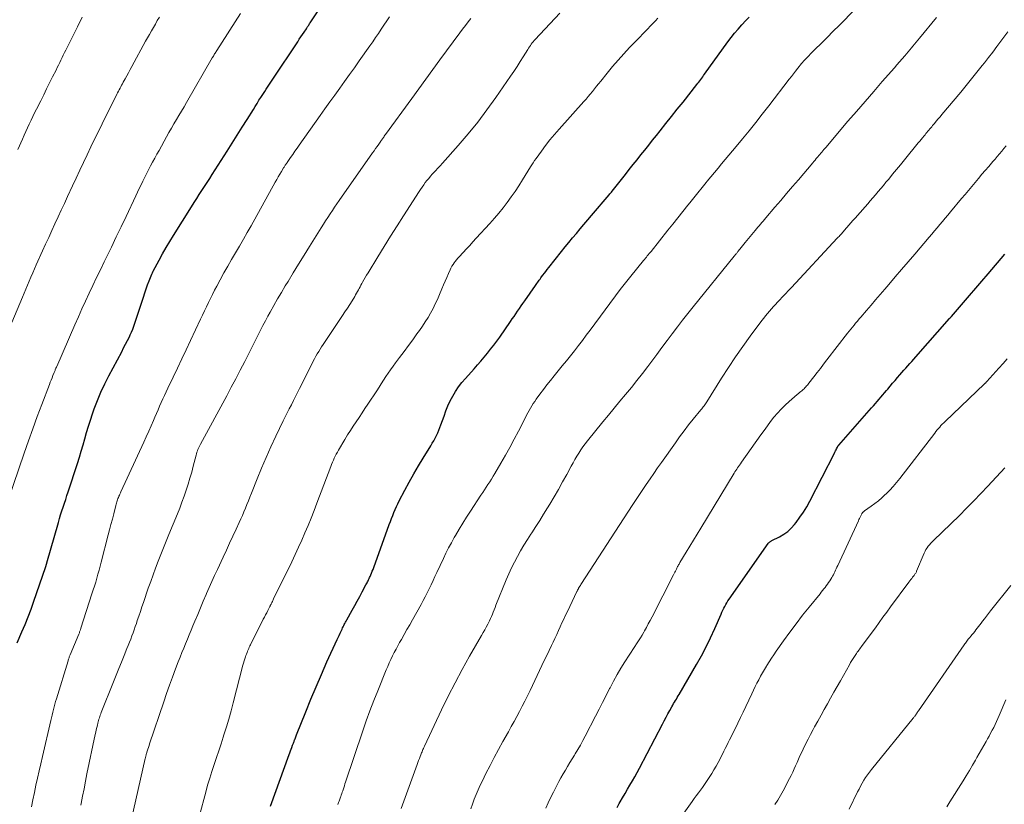
# Model space of a CAD drawing. Units: feet. Extents: x 1980000 to 1985031, y 600000 to 604725.
# Drawn here: x 1981533 to 1981712, y 601099 to 601242 of the extents above; entities that cross this region are included whole.
import ezdxf

# ---------------------------------------------------------------- set-up
doc = ezdxf.new("R2010")
doc.units = ezdxf.units.FT
doc.header["$LTSCALE"] = 100
doc.header["$MEASUREMENT"] = 0
doc.layers.add('CONTOUR INDEX', color=32, linetype='Continuous', lineweight=25)
doc.layers.add('CONTOUR INTERMEDIATE', color=40, linetype='Continuous', lineweight=15)

msp = doc.modelspace()

# ---------------------------------------------------------------- linework, layer by layer
at = {"layer": 'CONTOUR INDEX', "flags": 128}
for points, elevation in [([(1981532.13, 601128.43), (1981532.98, 601130.4), (1981533.55, 601131.78), (1981534.11, 601133.17), (1981534.64, 601134.57), (1981535.14, 601135.98), (1981537.27, 601142.12), (1981537.29, 601142.17), (1981537.31, 601142.22), (1981537.32, 601142.27), (1981537.34, 601142.32), (1981537.35, 601142.37), (1981537.37, 601142.43), (1981537.38, 601142.48), (1981537.4, 601142.53), (1981537.42, 601142.6), (1981537.44, 601142.69), (1981537.47, 601142.78), (1981537.49, 601142.87), (1981537.52, 601142.96), (1981539.61, 601150.32), (1981539.82, 601151.03), (1981540.03, 601151.73), (1981540.25, 601152.43), (1981540.48, 601153.12), (1981540.71, 601153.82), (1981540.95, 601154.51), (1981541.17, 601155.21), (1981541.4, 601155.9), (1981543.08, 601161.05), (1981543.44, 601162.18), (1981543.79, 601163.3), (1981544.11, 601164.43), (1981544.43, 601165.56), (1981544.75, 601166.7), (1981545.08, 601167.82), (1981545.45, 601168.94), (1981545.82, 601170.06), (1981546.14, 601170.96), (1981546.72, 601172.5), (1981547.35, 601174.02), (1981548.05, 601175.52), (1981548.8, 601176.99), (1981551.14, 601181.38), (1981551.49, 601182.06), (1981551.84, 601182.73), (1981552.19, 601183.41), (1981552.53, 601184.09), (1981552.7, 601184.44), (1981552.94, 601184.95), (1981553.16, 601185.47), (1981553.36, 601186), (1981553.54, 601186.54), (1981555.09, 601191.32), (1981555.34, 601192.07), (1981555.59, 601192.81), (1981555.86, 601193.55), (1981556.14, 601194.29), (1981556.61, 601195.48), (1981556.66, 601195.62), (1981556.72, 601195.75), (1981556.79, 601195.88), (1981556.85, 601196.01), (1981557.95, 601198.04), (1981558.58, 601199.18), (1981559.22, 601200.31), (1981559.89, 601201.42), (1981560.57, 601202.53), (1981563.86, 601207.75), (1981564.32, 601208.49), (1981564.79, 601209.22), (1981565.26, 601209.96), (1981565.73, 601210.69), (1981566.21, 601211.43), (1981566.68, 601212.16), (1981567.15, 601212.9), (1981567.62, 601213.63), (1981570.34, 601217.86), (1981571.26, 601219.3), (1981572.18, 601220.74), (1981573.08, 601222.19), (1981573.98, 601223.64), (1981575.1, 601225.46), (1981575.44, 601226), (1981575.78, 601226.55), (1981576.12, 601227.1), (1981576.47, 601227.64), (1981576.68, 601227.97), (1981576.92, 601228.35), (1981577.17, 601228.72), (1981577.42, 601229.1), (1981577.67, 601229.47), (1981577.92, 601229.84), (1981578.17, 601230.21), (1981578.42, 601230.59), (1981578.67, 601230.96), (1981583.17, 601237.76), (1981583.46, 601238.2), (1981583.75, 601238.64), (1981584.04, 601239.08), (1981584.33, 601239.52), (1981584.74, 601240.13), (1981584.83, 601240.27), (1981584.91, 601240.4), (1981585, 601240.53), (1981585.08, 601240.66), (1981585.17, 601240.79), (1981585.25, 601240.92), (1981585.34, 601241.05), (1981585.43, 601241.18), (1981589.87, 601247.93)], 880), ([(1981578.22, 601098.71), (1981581.63, 601108.12), (1981581.74, 601108.44), (1981581.86, 601108.77), (1981581.98, 601109.09), (1981582.1, 601109.41), (1981582.24, 601109.79), (1981582.29, 601109.92), (1981582.34, 601110.06), (1981582.39, 601110.2), (1981582.44, 601110.33), (1981582.5, 601110.47), (1981582.55, 601110.61), (1981582.6, 601110.74), (1981582.65, 601110.88), (1981582.69, 601110.96), (1981582.75, 601111.14), (1981582.82, 601111.31), (1981582.89, 601111.49), (1981582.96, 601111.67), (1981584.63, 601115.89), (1981585.56, 601118.17), (1981586.51, 601120.44), (1981587.49, 601122.69), (1981588.49, 601124.94), (1981590.36, 601129.01), (1981590.54, 601129.4), (1981590.71, 601129.79), (1981590.89, 601130.18), (1981591.08, 601130.57), (1981591.24, 601130.93), (1981591.34, 601131.14), (1981591.44, 601131.35), (1981591.54, 601131.55), (1981591.65, 601131.76), (1981591.75, 601131.97), (1981591.86, 601132.17), (1981591.97, 601132.37), (1981592.09, 601132.58), (1981593.09, 601134.38), (1981593.55, 601135.2), (1981594, 601136.02), (1981594.45, 601136.85), (1981594.89, 601137.68), (1981595.58, 601138.96), (1981595.68, 601139.15), (1981595.78, 601139.34), (1981595.87, 601139.53), (1981595.97, 601139.72), (1981596.07, 601139.91), (1981596.16, 601140.1), (1981596.25, 601140.3), (1981596.34, 601140.49), (1981596.46, 601140.77), (1981596.6, 601141.1), (1981596.74, 601141.44), (1981596.87, 601141.78), (1981596.99, 601142.12), (1981599.83, 601149.94), (1981600.03, 601150.49), (1981600.24, 601151.04), (1981600.45, 601151.58), (1981600.66, 601152.12), (1981600.89, 601152.66), (1981601.12, 601153.2), (1981601.38, 601153.72), (1981601.64, 601154.24), (1981602.67, 601156.19), (1981603.46, 601157.67), (1981604.28, 601159.14), (1981605.13, 601160.59), (1981606, 601162.03), (1981607.39, 601164.28), (1981607.66, 601164.73), (1981607.93, 601165.19), (1981608.18, 601165.66), (1981608.42, 601166.13), (1981608.65, 601166.61), (1981608.86, 601167.09), (1981609.06, 601167.58), (1981609.24, 601168.08), (1981609.79, 601169.68), (1981610.13, 601170.61), (1981610.51, 601171.53), (1981610.93, 601172.42), (1981611.39, 601173.3), (1981611.9, 601174.15), (1981612.45, 601174.98), (1981613.05, 601175.76), (1981613.68, 601176.52), (1981615.27, 601178.29), (1981615.89, 601178.99), (1981616.5, 601179.68), (1981617.1, 601180.39), (1981617.69, 601181.1), (1981618.27, 601181.81), (1981618.84, 601182.54), (1981619.39, 601183.29), (1981619.92, 601184.04), (1981621.88, 601186.87), (1981622.2, 601187.34), (1981622.53, 601187.81), (1981622.85, 601188.28), (1981623.18, 601188.76), (1981623.51, 601189.23), (1981623.83, 601189.7), (1981624.16, 601190.17), (1981624.49, 601190.64), (1981626.43, 601193.41), (1981626.57, 601193.61), (1981626.71, 601193.81), (1981626.85, 601194.01), (1981626.99, 601194.2), (1981627.13, 601194.4), (1981627.27, 601194.6), (1981627.41, 601194.79), (1981627.56, 601194.98), (1981627.79, 601195.3), (1981628.06, 601195.64), (1981628.33, 601195.99), (1981628.59, 601196.33), (1981628.87, 601196.68), (1981631.19, 601199.6), (1981631.85, 601200.43), (1981632.52, 601201.26), (1981633.2, 601202.08), (1981633.88, 601202.9), (1981634.56, 601203.71), (1981635.25, 601204.53), (1981635.94, 601205.34), (1981636.63, 601206.16), (1981639.82, 601209.91), (1981639.96, 601210.08), (1981640.1, 601210.24), (1981640.24, 601210.41), (1981640.37, 601210.58), (1981642.8, 601213.62), (1981643.51, 601214.51), (1981644.22, 601215.4), (1981644.92, 601216.29), (1981645.63, 601217.17), (1981646.33, 601218.06), (1981647.04, 601218.95), (1981647.75, 601219.84), (1981648.46, 601220.72), (1981649.13, 601221.55), (1981650.17, 601222.86), (1981651.21, 601224.16), (1981652.25, 601225.47), (1981653.29, 601226.77), (1981655.82, 601229.97), (1981656, 601230.2), (1981656.17, 601230.43), (1981656.35, 601230.66), (1981656.52, 601230.9), (1981656.69, 601231.13), (1981656.87, 601231.36), (1981657.04, 601231.6), (1981657.21, 601231.83), (1981661.47, 601237.74), (1981662.07, 601238.53), (1981662.68, 601239.31), (1981663.31, 601240.07), (1981663.97, 601240.82), (1981664.04, 601240.9), (1981664.68, 601241.58), (1981665.34, 601242.25)], 900), ([(1981641.28, 601098.49), (1981641.66, 601099.18), (1981641.84, 601099.49), (1981642.28, 601100.25), (1981642.73, 601101.02), (1981643.17, 601101.78), (1981643.62, 601102.54), (1981644.07, 601103.31), (1981644.51, 601104.08), (1981644.93, 601104.86), (1981645.35, 601105.64), (1981649.53, 601113.62), (1981649.86, 601114.25), (1981650.2, 601114.88), (1981650.53, 601115.51), (1981650.88, 601116.13), (1981651.25, 601116.8), (1981651.41, 601117.09), (1981651.57, 601117.37), (1981651.74, 601117.65), (1981651.91, 601117.93), (1981652.08, 601118.21), (1981652.25, 601118.49), (1981652.42, 601118.77), (1981652.58, 601119.05), (1981655.74, 601124.47), (1981656.63, 601126.07), (1981657.49, 601127.69), (1981658.29, 601129.34), (1981659.05, 601131.01), (1981660.21, 601133.67), (1981660.37, 601134.02), (1981660.53, 601134.37), (1981660.69, 601134.71), (1981660.87, 601135.05), (1981661.05, 601135.39), (1981661.24, 601135.72), (1981661.44, 601136.04), (1981661.66, 601136.36), (1981668.8, 601146.52), (1981668.87, 601146.6), (1981668.94, 601146.68), (1981669.02, 601146.75), (1981669.1, 601146.81), (1981669.19, 601146.87), (1981669.29, 601146.92), (1981669.38, 601146.97), (1981669.47, 601147.02), (1981670.87, 601147.72), (1981671.63, 601148.17), (1981672.33, 601148.67), (1981672.97, 601149.27), (1981673.55, 601149.92), (1981673.88, 601150.33), (1981674.56, 601151.26), (1981675.21, 601152.21), (1981675.8, 601153.19), (1981676.35, 601154.2), (1981680.84, 601162.94), (1981680.94, 601163.13), (1981681.05, 601163.33), (1981681.14, 601163.53), (1981681.24, 601163.73), (1981681.39, 601164.03), (1981681.42, 601164.08), (1981681.44, 601164.13), (1981681.47, 601164.17), (1981681.5, 601164.22), (1981681.54, 601164.26), (1981681.57, 601164.31), (1981681.6, 601164.35), (1981681.64, 601164.39), (1981687.61, 601171.17), (1981687.95, 601171.56), (1981688.29, 601171.95), (1981688.63, 601172.34), (1981688.96, 601172.73), (1981689.3, 601173.13), (1981689.63, 601173.52), (1981689.97, 601173.91), (1981690.3, 601174.31), (1981690.53, 601174.58), (1981690.97, 601175.11), (1981691.42, 601175.63), (1981691.88, 601176.16), (1981692.33, 601176.68), (1981692.76, 601177.17), (1981693.12, 601177.58), (1981693.48, 601177.99), (1981693.85, 601178.4), (1981694.22, 601178.8), (1981694.58, 601179.21), (1981694.95, 601179.62), (1981695.31, 601180.03), (1981695.67, 601180.44), (1981701.8, 601187.41), (1981701.84, 601187.46), (1981701.88, 601187.5), (1981701.92, 601187.55), (1981701.96, 601187.6), (1981702, 601187.64), (1981702.04, 601187.69), (1981702.08, 601187.73), (1981702.12, 601187.78), (1981704.3, 601190.3), (1981705.43, 601191.61), (1981706.56, 601192.92), (1981707.69, 601194.23), (1981708.81, 601195.54), (1981711.84, 601199.09)], 920)]:
    msp.add_lwpolyline(points, dxfattribs=dict(at, elevation=elevation))
at = {"layer": 'CONTOUR INTERMEDIATE', "flags": 128}
for points, elevation in [([(1981590.49, 601099.02), (1981590.55, 601099.22), (1981590.62, 601099.41), (1981590.69, 601099.6), (1981590.76, 601099.8), (1981590.82, 601099.99), (1981590.89, 601100.18), (1981590.96, 601100.37), (1981591, 601100.49), (1981591.09, 601100.74), (1981591.18, 601101), (1981591.26, 601101.25), (1981591.35, 601101.5), (1981591.42, 601101.7), (1981591.54, 601102.05), (1981591.66, 601102.41), (1981591.77, 601102.76), (1981591.89, 601103.11), (1981595.01, 601112.4), (1981595.65, 601114.25), (1981596.31, 601116.08), (1981597.01, 601117.91), (1981597.73, 601119.72), (1981599.28, 601123.51), (1981599.54, 601124.15), (1981599.82, 601124.78), (1981600.12, 601125.41), (1981600.42, 601126.04), (1981600.73, 601126.66), (1981601.06, 601127.27), (1981601.39, 601127.88), (1981601.72, 601128.49), (1981602.05, 601129.06), (1981602.55, 601129.94), (1981603.05, 601130.83), (1981603.55, 601131.72), (1981604.05, 601132.61), (1981605.61, 601135.4), (1981606, 601136.11), (1981606.38, 601136.82), (1981606.75, 601137.54), (1981607.11, 601138.27), (1981607.46, 601139), (1981607.8, 601139.74), (1981608.15, 601140.47), (1981608.49, 601141.2), (1981609.68, 601143.76), (1981610.14, 601144.73), (1981610.63, 601145.69), (1981611.14, 601146.64), (1981611.66, 601147.58), (1981611.88, 601147.95), (1981612.54, 601149.07), (1981613.21, 601150.17), (1981613.9, 601151.26), (1981614.6, 601152.35), (1981616.52, 601155.26), (1981616.84, 601155.75), (1981617.16, 601156.24), (1981617.47, 601156.73), (1981617.79, 601157.22), (1981618.1, 601157.71), (1981618.41, 601158.21), (1981618.72, 601158.71), (1981619.02, 601159.21), (1981620.12, 601161.08), (1981620.95, 601162.53), (1981621.77, 601163.98), (1981622.56, 601165.45), (1981623.33, 601166.93), (1981624.6, 601169.4), (1981624.83, 601169.83), (1981625.05, 601170.26), (1981625.29, 601170.69), (1981625.52, 601171.12), (1981625.76, 601171.54), (1981626.02, 601171.95), (1981626.29, 601172.35), (1981626.57, 601172.75), (1981627.24, 601173.66), (1981627.87, 601174.5), (1981628.51, 601175.33), (1981629.16, 601176.15), (1981629.82, 601176.97), (1981630.57, 601177.87), (1981631.32, 601178.78), (1981632.06, 601179.7), (1981632.8, 601180.62), (1981633.53, 601181.55), (1981634.25, 601182.48), (1981634.97, 601183.42), (1981635.68, 601184.36), (1981636.38, 601185.31), (1981641.87, 601192.68), (1981642.1, 601192.99), (1981642.34, 601193.3), (1981642.58, 601193.61), (1981642.82, 601193.92), (1981643.06, 601194.22), (1981643.3, 601194.53), (1981643.55, 601194.83), (1981643.79, 601195.14), (1981646.1, 601197.95), (1981646.27, 601198.16), (1981646.44, 601198.37), (1981646.62, 601198.58), (1981646.79, 601198.79), (1981647.02, 601199.08), (1981647.08, 601199.15), (1981647.13, 601199.22), (1981647.19, 601199.29), (1981647.24, 601199.35), (1981647.3, 601199.42), (1981647.35, 601199.49), (1981647.41, 601199.56), (1981647.46, 601199.63), (1981650.51, 601203.46), (1981651.42, 601204.6), (1981652.33, 601205.74), (1981653.24, 601206.88), (1981654.16, 601208.02), (1981654.5, 601208.44), (1981655.24, 601209.37), (1981655.99, 601210.29), (1981656.74, 601211.22), (1981657.49, 601212.14), (1981657.7, 601212.4), (1981658.35, 601213.19), (1981659, 601213.98), (1981659.66, 601214.76), (1981660.31, 601215.55), (1981660.97, 601216.33), (1981661.62, 601217.11), (1981662.28, 601217.9), (1981662.93, 601218.68), (1981664.08, 601220.07), (1981665.3, 601221.56), (1981666.51, 601223.06), (1981667.71, 601224.57), (1981668.89, 601226.09), (1981672.61, 601230.92), (1981673, 601231.42), (1981673.39, 601231.92), (1981673.77, 601232.43), (1981674.16, 601232.93), (1981674.82, 601233.79), (1981674.88, 601233.87), (1981674.94, 601233.94), (1981675, 601234.01), (1981675.06, 601234.07), (1981675.12, 601234.14), (1981675.18, 601234.21), (1981675.24, 601234.27), (1981675.31, 601234.34), (1981677.35, 601236.38), (1981678.43, 601237.46), (1981679.51, 601238.55), (1981680.59, 601239.65), (1981681.67, 601240.74), (1981687.57, 601246.78)], 904), ([(1981530.47, 601154.38), (1981533.4, 601162.91), (1981534.17, 601165.14), (1981534.97, 601167.37), (1981535.78, 601169.58), (1981536.61, 601171.8), (1981537.99, 601175.4), (1981538.14, 601175.81), (1981538.3, 601176.21), (1981538.46, 601176.61), (1981538.62, 601177.02), (1981538.84, 601177.57), (1981538.89, 601177.69), (1981538.94, 601177.82), (1981539, 601177.95), (1981539.05, 601178.08), (1981539.06, 601178.11), (1981539.12, 601178.26), (1981539.18, 601178.4), (1981539.25, 601178.54), (1981539.31, 601178.69), (1981542.62, 601186.29), (1981543.26, 601187.73), (1981543.91, 601189.16), (1981544.56, 601190.59), (1981545.23, 601192.02), (1981545.9, 601193.44), (1981546.58, 601194.86), (1981547.26, 601196.28), (1981547.95, 601197.7), (1981548.36, 601198.56), (1981549.26, 601200.41), (1981550.15, 601202.26), (1981551.04, 601204.11), (1981551.92, 601205.97), (1981553.71, 601209.74), (1981554.02, 601210.4), (1981554.34, 601211.07), (1981554.67, 601211.73), (1981554.99, 601212.4), (1981555.04, 601212.5), (1981555.34, 601213.11), (1981555.65, 601213.72), (1981555.96, 601214.32), (1981556.27, 601214.93), (1981556.39, 601215.16), (1981556.77, 601215.87), (1981557.15, 601216.58), (1981557.53, 601217.29), (1981557.93, 601218), (1981559.3, 601220.47), (1981559.74, 601221.26), (1981560.19, 601222.04), (1981560.64, 601222.82), (1981561.1, 601223.6), (1981561.56, 601224.37), (1981562.02, 601225.15), (1981562.48, 601225.93), (1981562.93, 601226.71), (1981567.63, 601234.83), (1981567.67, 601234.89), (1981567.7, 601234.96), (1981567.74, 601235.03), (1981567.78, 601235.09), (1981567.82, 601235.16), (1981567.86, 601235.22), (1981567.9, 601235.29), (1981567.94, 601235.35), (1981568.05, 601235.54), (1981568.14, 601235.69), (1981568.24, 601235.85), (1981568.34, 601236), (1981568.44, 601236.16), (1981572.77, 601242.88)], 876), ([(1981531.15, 601186.7), (1981533.06, 601191.29), (1981533.37, 601192.02), (1981533.68, 601192.76), (1981533.99, 601193.49), (1981534.3, 601194.23), (1981534.62, 601194.96), (1981534.94, 601195.7), (1981535.26, 601196.43), (1981535.59, 601197.16), (1981536.73, 601199.7), (1981537.29, 601200.94), (1981537.86, 601202.18), (1981538.43, 601203.42), (1981538.99, 601204.66), (1981539.57, 601205.89), (1981540.14, 601207.13), (1981540.71, 601208.36), (1981541.28, 601209.6), (1981542.19, 601211.56), (1981542.84, 601212.97), (1981543.51, 601214.39), (1981544.17, 601215.8), (1981544.85, 601217.21), (1981545.52, 601218.62), (1981546.21, 601220.02), (1981546.89, 601221.42), (1981547.59, 601222.82), (1981550.26, 601228.2), (1981550.4, 601228.47), (1981550.54, 601228.75), (1981550.69, 601229.03), (1981550.83, 601229.31), (1981550.98, 601229.58), (1981551.13, 601229.86), (1981551.27, 601230.13), (1981551.42, 601230.4), (1981551.75, 601230.99), (1981552.06, 601231.55), (1981552.37, 601232.12), (1981552.68, 601232.69), (1981552.99, 601233.25), (1981555.49, 601237.83), (1981555.83, 601238.46), (1981556.18, 601239.09), (1981556.54, 601239.72), (1981556.9, 601240.35), (1981557.26, 601240.97), (1981557.62, 601241.6), (1981557.99, 601242.22)], 872), ([(1981532.21, 601218.15), (1981533.07, 601220.05), (1981533.38, 601220.74), (1981533.69, 601221.43), (1981534, 601222.11), (1981534.32, 601222.79), (1981534.64, 601223.47), (1981534.96, 601224.15), (1981535.29, 601224.83), (1981535.63, 601225.5), (1981536.4, 601227.03), (1981536.94, 601228.11), (1981537.48, 601229.19), (1981538.02, 601230.27), (1981538.56, 601231.35), (1981539.19, 601232.61), (1981539.41, 601233.06), (1981539.63, 601233.52), (1981539.85, 601233.97), (1981540.07, 601234.42), (1981540.28, 601234.88), (1981540.5, 601235.33), (1981540.72, 601235.79), (1981540.95, 601236.24), (1981542.22, 601238.78), (1981543.09, 601240.49), (1981543.97, 601242.2)], 868), ([(1981534.73, 601098.58), (1981534.99, 601099.89), (1981535.26, 601101.2), (1981535.54, 601102.51), (1981535.82, 601103.82), (1981536.11, 601105.12), (1981536.4, 601106.43), (1981536.7, 601107.73), (1981538.22, 601114.3), (1981538.34, 601114.79), (1981538.46, 601115.29), (1981538.58, 601115.79), (1981538.71, 601116.28), (1981538.84, 601116.77), (1981538.98, 601117.27), (1981539.12, 601117.76), (1981539.27, 601118.25), (1981541.37, 601125.15), (1981541.41, 601125.29), (1981541.46, 601125.43), (1981541.5, 601125.57), (1981541.55, 601125.71), (1981541.6, 601125.85), (1981541.65, 601125.99), (1981541.71, 601126.12), (1981541.76, 601126.26), (1981543.31, 601129.98), (1981543.37, 601130.13), (1981543.43, 601130.27), (1981543.48, 601130.42), (1981543.54, 601130.57), (1981543.57, 601130.66), (1981543.61, 601130.77), (1981543.65, 601130.87), (1981543.68, 601130.97), (1981543.72, 601131.08), (1981545.73, 601137.32), (1981545.95, 601138.04), (1981546.18, 601138.75), (1981546.4, 601139.47), (1981546.61, 601140.19), (1981546.82, 601140.92), (1981547.02, 601141.64), (1981547.22, 601142.36), (1981547.41, 601143.09), (1981548.69, 601148.04), (1981548.94, 601149), (1981549.19, 601149.97), (1981549.44, 601150.94), (1981549.69, 601151.91), (1981550.08, 601153.43), (1981550.14, 601153.64), (1981550.19, 601153.84), (1981550.25, 601154.05), (1981550.32, 601154.25), (1981550.38, 601154.46), (1981550.45, 601154.66), (1981550.53, 601154.86), (1981550.61, 601155.06), (1981550.62, 601155.08), (1981550.71, 601155.29), (1981550.81, 601155.49), (1981550.9, 601155.7), (1981550.99, 601155.91), (1981555.18, 601164.95), (1981555.62, 601165.92), (1981556.06, 601166.9), (1981556.49, 601167.87), (1981556.91, 601168.86), (1981557.18, 601169.5), (1981557.46, 601170.16), (1981557.75, 601170.82), (1981558.04, 601171.48), (1981558.34, 601172.13), (1981558.64, 601172.78), (1981558.94, 601173.43), (1981559.25, 601174.08), (1981559.56, 601174.73), (1981560.52, 601176.75), (1981561.32, 601178.4), (1981562.11, 601180.06), (1981562.89, 601181.72), (1981563.67, 601183.39), (1981565.49, 601187.27), (1981565.84, 601188.03), (1981566.2, 601188.79), (1981566.56, 601189.55), (1981566.92, 601190.3), (1981567.28, 601191.06), (1981567.66, 601191.81), (1981568.04, 601192.56), (1981568.44, 601193.3), (1981569.07, 601194.47), (1981569.75, 601195.7), (1981570.44, 601196.94), (1981571.14, 601198.16), (1981571.86, 601199.38), (1981572.57, 601200.6), (1981573.28, 601201.83), (1981573.98, 601203.05), (1981574.68, 601204.29), (1981579.09, 601212.21), (1981579.36, 601212.7), (1981579.63, 601213.18), (1981579.91, 601213.66), (1981580.19, 601214.13), (1981580.6, 601214.84), (1981580.68, 601214.96), (1981580.75, 601215.08), (1981580.83, 601215.21), (1981580.91, 601215.33), (1981580.99, 601215.45), (1981581.08, 601215.57), (1981581.16, 601215.69), (1981581.24, 601215.81), (1981581.86, 601216.7), (1981582.26, 601217.27), (1981582.65, 601217.83), (1981583.05, 601218.39), (1981583.45, 601218.95), (1981587.24, 601224.31), (1981588.12, 601225.56), (1981589.01, 601226.81), (1981589.91, 601228.06), (1981590.81, 601229.3), (1981591.7, 601230.55), (1981592.6, 601231.79), (1981593.49, 601233.04), (1981594.37, 601234.29), (1981596.29, 601237.01), (1981596.81, 601237.76), (1981597.33, 601238.51), (1981597.85, 601239.27), (1981598.36, 601240.03), (1981598.87, 601240.78), (1981599.38, 601241.54), (1981599.89, 601242.29)], 884), ([(1981543.72, 601098.92), (1981543.77, 601099.19), (1981544.02, 601100.55), (1981544.28, 601101.9), (1981544.55, 601103.26), (1981544.82, 601104.61), (1981546.32, 601111.77), (1981546.41, 601112.19), (1981546.51, 601112.62), (1981546.6, 601113.05), (1981546.71, 601113.47), (1981546.79, 601113.84), (1981546.86, 601114.08), (1981546.92, 601114.32), (1981546.99, 601114.56), (1981547.07, 601114.8), (1981547.15, 601115.04), (1981547.23, 601115.27), (1981547.32, 601115.51), (1981547.41, 601115.74), (1981549.65, 601121.33), (1981550.13, 601122.53), (1981550.62, 601123.73), (1981551.1, 601124.93), (1981551.58, 601126.13), (1981552.1, 601127.4), (1981552.33, 601127.96), (1981552.55, 601128.53), (1981552.77, 601129.1), (1981552.99, 601129.67), (1981553.2, 601130.24), (1981553.41, 601130.82), (1981553.61, 601131.39), (1981553.81, 601131.97), (1981553.98, 601132.47), (1981554.26, 601133.29), (1981554.54, 601134.12), (1981554.82, 601134.95), (1981555.11, 601135.78), (1981555.98, 601138.34), (1981556.41, 601139.57), (1981556.86, 601140.81), (1981557.31, 601142.03), (1981557.78, 601143.26), (1981558.26, 601144.47), (1981558.74, 601145.69), (1981559.23, 601146.91), (1981559.73, 601148.12), (1981561.27, 601151.88), (1981561.69, 601152.94), (1981562.1, 601154.01), (1981562.49, 601155.09), (1981562.87, 601156.17), (1981563.22, 601157.26), (1981563.55, 601158.35), (1981563.87, 601159.45), (1981564.16, 601160.56), (1981564.68, 601162.57), (1981564.75, 601162.83), (1981564.83, 601163.08), (1981564.92, 601163.34), (1981565.01, 601163.59), (1981565.12, 601163.84), (1981565.22, 601164.08), (1981565.34, 601164.33), (1981565.47, 601164.56), (1981570.24, 601173.36), (1981571.08, 601174.91), (1981571.9, 601176.47), (1981572.72, 601178.03), (1981573.53, 601179.6), (1981574.27, 601181.05), (1981574.7, 601181.9), (1981575.13, 601182.75), (1981575.56, 601183.6), (1981575.98, 601184.45), (1981576.41, 601185.3), (1981576.84, 601186.15), (1981577.29, 601186.98), (1981577.74, 601187.82), (1981578.15, 601188.57), (1981578.82, 601189.78), (1981579.51, 601190.98), (1981580.2, 601192.17), (1981580.91, 601193.35), (1981581.41, 601194.16), (1981582.37, 601195.75), (1981583.34, 601197.33), (1981584.32, 601198.91), (1981585.3, 601200.49), (1981587.45, 601203.92), (1981587.85, 601204.55), (1981588.25, 601205.18), (1981588.65, 601205.8), (1981589.06, 601206.43), (1981589.47, 601207.05), (1981589.88, 601207.66), (1981590.31, 601208.28), (1981590.73, 601208.89), (1981596.8, 601217.54), (1981597.08, 601217.94), (1981597.35, 601218.33), (1981597.63, 601218.73), (1981597.91, 601219.12), (1981598.28, 601219.65), (1981598.37, 601219.78), (1981598.46, 601219.91), (1981598.55, 601220.04), (1981598.64, 601220.17), (1981598.69, 601220.25), (1981598.81, 601220.41), (1981598.93, 601220.58), (1981599.05, 601220.75), (1981599.17, 601220.91), (1981603.95, 601227.44), (1981605.22, 601229.2), (1981606.5, 601230.95), (1981607.78, 601232.7), (1981609.06, 601234.45), (1981612.69, 601239.4), (1981613.18, 601240.06), (1981613.68, 601240.71), (1981614.19, 601241.36), (1981614.7, 601241.99)], 888), ([(1981552.85, 601096.13), (1981555.42, 601107.4), (1981555.44, 601107.51), (1981555.47, 601107.62), (1981555.5, 601107.74), (1981555.53, 601107.85), (1981555.56, 601107.97), (1981555.59, 601108.08), (1981555.62, 601108.19), (1981555.66, 601108.3), (1981555.79, 601108.75), (1981555.89, 601109.08), (1981556, 601109.41), (1981556.11, 601109.74), (1981556.22, 601110.08), (1981558.78, 601117.72), (1981559.29, 601119.22), (1981559.82, 601120.71), (1981560.37, 601122.2), (1981560.93, 601123.68), (1981561.44, 601125), (1981561.76, 601125.82), (1981562.09, 601126.64), (1981562.42, 601127.45), (1981562.76, 601128.26), (1981563.1, 601129.08), (1981563.44, 601129.89), (1981563.77, 601130.7), (1981564.11, 601131.52), (1981564.47, 601132.39), (1981564.97, 601133.6), (1981565.47, 601134.81), (1981565.98, 601136.01), (1981566.5, 601137.21), (1981566.59, 601137.41), (1981567.07, 601138.51), (1981567.55, 601139.6), (1981568.05, 601140.69), (1981568.55, 601141.78), (1981569.6, 601144.02), (1981570.19, 601145.28), (1981570.78, 601146.54), (1981571.36, 601147.81), (1981571.95, 601149.07), (1981572.51, 601150.29), (1981572.8, 601150.95), (1981573.1, 601151.61), (1981573.38, 601152.27), (1981573.65, 601152.94), (1981573.93, 601153.61), (1981574.2, 601154.28), (1981574.46, 601154.95), (1981574.73, 601155.62), (1981575.77, 601158.23), (1981576.57, 601160.19), (1981577.4, 601162.15), (1981578.28, 601164.08), (1981579.18, 601166), (1981580.53, 601168.79), (1981580.89, 601169.53), (1981581.26, 601170.27), (1981581.63, 601171.01), (1981582.01, 601171.74), (1981582.39, 601172.48), (1981582.77, 601173.21), (1981583.14, 601173.95), (1981583.51, 601174.68), (1981585.78, 601179.22), (1981586.01, 601179.66), (1981586.25, 601180.11), (1981586.49, 601180.55), (1981586.73, 601180.98), (1981586.99, 601181.41), (1981587.25, 601181.84), (1981587.52, 601182.26), (1981587.79, 601182.68), (1981591.32, 601187.95), (1981591.77, 601188.61), (1981592.2, 601189.29), (1981592.63, 601189.97), (1981593.05, 601190.65), (1981593.54, 601191.44), (1981593.71, 601191.73), (1981593.88, 601192.02), (1981594.04, 601192.31), (1981594.2, 601192.61), (1981594.35, 601192.9), (1981594.51, 601193.2), (1981594.67, 601193.49), (1981594.83, 601193.79), (1981594.98, 601194.05), (1981595.22, 601194.48), (1981595.46, 601194.9), (1981595.7, 601195.32), (1981595.96, 601195.74), (1981597.75, 601198.66), (1981598.91, 601200.54), (1981600.07, 601202.41), (1981601.25, 601204.27), (1981602.43, 601206.12), (1981605.24, 601210.49), (1981605.52, 601210.91), (1981605.8, 601211.32), (1981606.09, 601211.72), (1981606.38, 601212.13), (1981606.69, 601212.52), (1981607, 601212.9), (1981607.32, 601213.28), (1981607.66, 601213.65), (1981607.83, 601213.83), (1981608.25, 601214.28), (1981608.67, 601214.74), (1981609.09, 601215.2), (1981609.5, 601215.66), (1981612.37, 601218.89), (1981614.18, 601220.99), (1981615.94, 601223.14), (1981617.61, 601225.36), (1981619.23, 601227.61), (1981621.91, 601231.49), (1981622.51, 601232.37), (1981623.09, 601233.25), (1981623.66, 601234.14), (1981624.22, 601235.04), (1981625.03, 601236.37), (1981625.18, 601236.61), (1981625.33, 601236.85), (1981625.5, 601237.08), (1981625.66, 601237.31), (1981625.83, 601237.53), (1981626.01, 601237.75), (1981626.2, 601237.96), (1981626.39, 601238.17), (1981630.87, 601242.95)], 892), ([(1981565.27, 601097), (1981566.43, 601101.27), (1981566.78, 601102.54), (1981567.16, 601103.8), (1981567.55, 601105.05), (1981567.97, 601106.3), (1981568.39, 601107.54), (1981568.81, 601108.79), (1981569.22, 601110.03), (1981569.62, 601111.29), (1981569.74, 601111.67), (1981570.19, 601113.12), (1981570.62, 601114.57), (1981571.03, 601116.03), (1981571.42, 601117.49), (1981573.2, 601124.37), (1981573.31, 601124.75), (1981573.42, 601125.13), (1981573.54, 601125.51), (1981573.66, 601125.89), (1981573.75, 601126.15), (1981573.84, 601126.39), (1981573.94, 601126.64), (1981574.04, 601126.89), (1981574.14, 601127.13), (1981574.25, 601127.37), (1981574.36, 601127.61), (1981574.48, 601127.85), (1981574.6, 601128.09), (1981576.91, 601132.71), (1981577.11, 601133.11), (1981577.31, 601133.51), (1981577.52, 601133.91), (1981577.72, 601134.31), (1981578.05, 601134.94), (1981578.09, 601135.02), (1981578.14, 601135.11), (1981578.18, 601135.19), (1981578.22, 601135.28), (1981578.27, 601135.37), (1981578.31, 601135.45), (1981578.36, 601135.54), (1981578.4, 601135.63), (1981578.47, 601135.78), (1981578.55, 601135.94), (1981578.63, 601136.1), (1981578.71, 601136.27), (1981578.79, 601136.43), (1981582.07, 601143.18), (1981582.7, 601144.49), (1981583.31, 601145.8), (1981583.91, 601147.12), (1981584.49, 601148.45), (1981585.06, 601149.78), (1981585.61, 601151.12), (1981586.14, 601152.47), (1981586.67, 601153.82), (1981589.19, 601160.51), (1981589.34, 601160.89), (1981589.5, 601161.27), (1981589.66, 601161.65), (1981589.82, 601162.03), (1981590, 601162.4), (1981590.19, 601162.77), (1981590.38, 601163.13), (1981590.59, 601163.48), (1981591.76, 601165.43), (1981592.25, 601166.25), (1981592.76, 601167.05), (1981593.28, 601167.85), (1981593.81, 601168.65), (1981594.35, 601169.44), (1981594.88, 601170.23), (1981595.41, 601171.02), (1981595.93, 601171.82), (1981597.55, 601174.28), (1981597.97, 601174.92), (1981598.38, 601175.56), (1981598.8, 601176.2), (1981599.22, 601176.84), (1981599.64, 601177.47), (1981600.07, 601178.1), (1981600.51, 601178.72), (1981600.96, 601179.34), (1981601.72, 601180.35), (1981602.51, 601181.41), (1981603.3, 601182.48), (1981604.09, 601183.55), (1981604.87, 601184.62), (1981605.33, 601185.25), (1981605.87, 601186.02), (1981606.39, 601186.8), (1981606.88, 601187.59), (1981607.35, 601188.4), (1981607.79, 601189.22), (1981608.21, 601190.06), (1981608.6, 601190.9), (1981608.97, 601191.76), (1981609.41, 601192.83), (1981609.7, 601193.52), (1981609.99, 601194.21), (1981610.29, 601194.89), (1981610.59, 601195.58), (1981610.9, 601196.28), (1981611.06, 601196.6), (1981611.23, 601196.92), (1981611.43, 601197.23), (1981611.63, 601197.52), (1981611.85, 601197.81), (1981612.07, 601198.09), (1981612.31, 601198.37), (1981612.55, 601198.64), (1981613.26, 601199.41), (1981613.86, 601200.07), (1981614.46, 601200.72), (1981615.06, 601201.37), (1981615.66, 601202.03), (1981618.14, 601204.72), (1981618.97, 601205.64), (1981619.77, 601206.58), (1981620.55, 601207.55), (1981621.31, 601208.53), (1981622.03, 601209.53), (1981622.74, 601210.54), (1981623.42, 601211.57), (1981624.09, 601212.62), (1981625.55, 601215), (1981625.79, 601215.38), (1981626.03, 601215.76), (1981626.28, 601216.13), (1981626.54, 601216.51), (1981627.51, 601217.87), (1981628.27, 601218.9), (1981629.05, 601219.92), (1981629.87, 601220.91), (1981630.72, 601221.88), (1981635.22, 601226.86), (1981635.63, 601227.31), (1981636.02, 601227.77), (1981636.41, 601228.23), (1981636.8, 601228.71), (1981637.17, 601229.18), (1981637.55, 601229.65), (1981637.93, 601230.13), (1981638.31, 601230.6), (1981639.48, 601232.06), (1981640.47, 601233.25), (1981641.47, 601234.42), (1981642.5, 601235.56), (1981643.56, 601236.68), (1981644.99, 601238.17), (1981645.46, 601238.65), (1981645.92, 601239.13), (1981646.39, 601239.61), (1981646.86, 601240.09), (1981647.33, 601240.58), (1981647.79, 601241.06), (1981648.25, 601241.55), (1981648.71, 601242.04)], 896), ([(1981602.01, 601098.29), (1981604.91, 601106.32), (1981605.04, 601106.67), (1981605.17, 601107.02), (1981605.3, 601107.38), (1981605.44, 601107.73), (1981605.56, 601108.03), (1981605.63, 601108.23), (1981605.71, 601108.43), (1981605.8, 601108.63), (1981605.88, 601108.83), (1981605.96, 601109.02), (1981606.05, 601109.22), (1981606.14, 601109.41), (1981606.23, 601109.61), (1981609.35, 601116.23), (1981610.55, 601118.71), (1981611.8, 601121.17), (1981613.1, 601123.6), (1981614.45, 601126), (1981616.63, 601129.79), (1981616.91, 601130.29), (1981617.19, 601130.79), (1981617.47, 601131.29), (1981617.74, 601131.8), (1981617.87, 601132.05), (1981618.07, 601132.43), (1981618.26, 601132.83), (1981618.43, 601133.23), (1981618.6, 601133.63), (1981618.76, 601134.03), (1981618.92, 601134.44), (1981619.09, 601134.85), (1981619.25, 601135.25), (1981621.11, 601139.87), (1981621.57, 601140.96), (1981622.06, 601142.04), (1981622.59, 601143.1), (1981623.15, 601144.15), (1981623.74, 601145.18), (1981624.34, 601146.2), (1981624.97, 601147.21), (1981625.6, 601148.22), (1981625.76, 601148.46), (1981626.48, 601149.57), (1981627.2, 601150.7), (1981627.9, 601151.83), (1981628.6, 601152.96), (1981629.02, 601153.66), (1981629.82, 601154.99), (1981630.61, 601156.33), (1981631.37, 601157.68), (1981632.12, 601159.04), (1981632.95, 601160.56), (1981633.28, 601161.16), (1981633.62, 601161.76), (1981633.97, 601162.35), (1981634.32, 601162.94), (1981634.7, 601163.52), (1981635.08, 601164.09), (1981635.49, 601164.64), (1981635.91, 601165.18), (1981638.7, 601168.6), (1981639.73, 601169.85), (1981640.76, 601171.11), (1981641.8, 601172.36), (1981642.84, 601173.6), (1981643.88, 601174.85), (1981644.89, 601176.12), (1981645.89, 601177.4), (1981646.87, 601178.69), (1981647.58, 601179.64), (1981648.52, 601180.89), (1981649.45, 601182.14), (1981650.39, 601183.39), (1981651.33, 601184.64), (1981652.27, 601185.88), (1981653.22, 601187.12), (1981654.19, 601188.35), (1981655.16, 601189.56), (1981662.6, 601198.76), (1981662.69, 601198.87), (1981662.77, 601198.97), (1981662.85, 601199.08), (1981662.94, 601199.18), (1981663.02, 601199.28), (1981663.11, 601199.39), (1981663.19, 601199.49), (1981663.27, 601199.6), (1981663.61, 601200.01), (1981663.86, 601200.32), (1981664.11, 601200.64), (1981664.36, 601200.95), (1981664.62, 601201.25), (1981666.42, 601203.43), (1981666.65, 601203.72), (1981666.89, 601204.01), (1981667.13, 601204.3), (1981667.38, 601204.58), (1981667.62, 601204.87), (1981667.86, 601205.15), (1981668.1, 601205.44), (1981668.35, 601205.72), (1981670, 601207.65), (1981671.07, 601208.9), (1981672.14, 601210.16), (1981673.2, 601211.41), (1981674.27, 601212.66), (1981676.88, 601215.72), (1981677.1, 601215.98), (1981677.32, 601216.24), (1981677.54, 601216.5), (1981677.76, 601216.75), (1981677.84, 601216.85), (1981678.02, 601217.06), (1981678.2, 601217.27), (1981678.38, 601217.48), (1981678.56, 601217.7), (1981678.74, 601217.91), (1981678.92, 601218.13), (1981679.1, 601218.34), (1981679.28, 601218.55), (1981683.3, 601223.28), (1981684.86, 601225.09), (1981686.41, 601226.91), (1981687.98, 601228.71), (1981689.55, 601230.51), (1981691.76, 601233.04), (1981692.22, 601233.58), (1981692.69, 601234.11), (1981693.16, 601234.65), (1981693.62, 601235.19), (1981693.95, 601235.57), (1981694.25, 601235.92), (1981694.55, 601236.27), (1981694.84, 601236.62), (1981695.13, 601236.97), (1981695.43, 601237.33), (1981695.72, 601237.68), (1981696.01, 601238.03), (1981696.3, 601238.39), (1981699.4, 601242.19)], 908), ([(1981614.67, 601098.23), (1981614.98, 601099.1), (1981615.3, 601099.97), (1981615.64, 601100.82), (1981616, 601101.67), (1981616.38, 601102.51), (1981616.78, 601103.34), (1981617.42, 601104.64), (1981618.16, 601106.12), (1981618.92, 601107.58), (1981619.7, 601109.03), (1981620.5, 601110.47), (1981621.51, 601112.26), (1981622.02, 601113.18), (1981622.54, 601114.1), (1981623.04, 601115.03), (1981623.55, 601115.96), (1981624.04, 601116.89), (1981624.52, 601117.83), (1981624.98, 601118.77), (1981625.44, 601119.73), (1981625.88, 601120.68), (1981626.3, 601121.59), (1981626.73, 601122.51), (1981627.17, 601123.42), (1981627.61, 601124.32), (1981628.04, 601125.23), (1981628.48, 601126.14), (1981628.92, 601127.05), (1981629.36, 601127.95), (1981629.65, 601128.54), (1981629.98, 601129.24), (1981630.31, 601129.94), (1981630.63, 601130.64), (1981630.95, 601131.34), (1981631.26, 601132.04), (1981631.58, 601132.74), (1981631.91, 601133.44), (1981632.24, 601134.14), (1981633.97, 601137.76), (1981634.01, 601137.83), (1981634.05, 601137.91), (1981634.09, 601137.98), (1981634.13, 601138.05), (1981634.17, 601138.13), (1981634.21, 601138.2), (1981634.25, 601138.27), (1981634.29, 601138.34), (1981634.4, 601138.54), (1981634.51, 601138.71), (1981634.61, 601138.88), (1981634.71, 601139.05), (1981634.82, 601139.22), (1981644.04, 601153.39), (1981644.64, 601154.31), (1981645.24, 601155.22), (1981645.85, 601156.13), (1981646.46, 601157.03), (1981646.6, 601157.23), (1981647.29, 601158.24), (1981647.98, 601159.24), (1981648.67, 601160.24), (1981649.37, 601161.23), (1981651.89, 601164.83), (1981652.67, 601165.92), (1981653.47, 601166.99), (1981654.29, 601168.05), (1981655.13, 601169.09), (1981656.54, 601170.81), (1981656.69, 601170.99), (1981656.83, 601171.16), (1981656.97, 601171.35), (1981657.11, 601171.53), (1981657.25, 601171.71), (1981657.38, 601171.9), (1981657.51, 601172.09), (1981657.63, 601172.29), (1981660.31, 601176.56), (1981661.57, 601178.5), (1981662.85, 601180.43), (1981664.18, 601182.33), (1981665.53, 601184.21), (1981667.63, 601187.05), (1981667.97, 601187.49), (1981668.31, 601187.92), (1981668.66, 601188.34), (1981669.02, 601188.76), (1981669.38, 601189.17), (1981669.75, 601189.58), (1981670.12, 601189.99), (1981670.5, 601190.39), (1981670.83, 601190.75), (1981671.38, 601191.33), (1981671.92, 601191.91), (1981672.47, 601192.49), (1981673.01, 601193.07), (1981681.35, 601202.01), (1981681.52, 601202.19), (1981681.68, 601202.36), (1981681.84, 601202.54), (1981682, 601202.72), (1981682.17, 601202.9), (1981682.33, 601203.08), (1981682.49, 601203.26), (1981682.64, 601203.45), (1981683.08, 601203.95), (1981683.46, 601204.38), (1981683.84, 601204.81), (1981684.21, 601205.24), (1981684.59, 601205.67), (1981686.41, 601207.73), (1981686.89, 601208.28), (1981687.37, 601208.83), (1981687.85, 601209.39), (1981688.33, 601209.94), (1981688.8, 601210.5), (1981689.27, 601211.06), (1981689.74, 601211.62), (1981690.21, 601212.19), (1981690.71, 601212.79), (1981691.42, 601213.65), (1981692.14, 601214.52), (1981692.85, 601215.39), (1981693.57, 601216.26), (1981696.09, 601219.34), (1981696.36, 601219.66), (1981696.62, 601219.98), (1981696.88, 601220.3), (1981697.15, 601220.62), (1981697.33, 601220.85), (1981697.5, 601221.05), (1981697.67, 601221.26), (1981697.85, 601221.47), (1981698.02, 601221.68), (1981698.19, 601221.89), (1981698.36, 601222.1), (1981698.54, 601222.3), (1981698.71, 601222.51), (1981699.04, 601222.9), (1981699.38, 601223.31), (1981699.72, 601223.71), (1981700.06, 601224.11), (1981700.4, 601224.52), (1981703.83, 601228.6), (1981704.82, 601229.79), (1981705.81, 601230.99), (1981706.78, 601232.2), (1981707.75, 601233.41), (1981708.12, 601233.89), (1981708.89, 601234.88), (1981709.65, 601235.87), (1981710.4, 601236.86), (1981711.15, 601237.86), (1981712.41, 601239.57)], 912), ([(1981628.34, 601098.36), (1981628.77, 601099.35), (1981629.23, 601100.33), (1981629.71, 601101.29), (1981630.32, 601102.5), (1981630.69, 601103.21), (1981631.07, 601103.9), (1981631.46, 601104.59), (1981631.87, 601105.28), (1981632.28, 601105.96), (1981632.7, 601106.63), (1981633.11, 601107.31), (1981633.53, 601107.99), (1981633.67, 601108.22), (1981634.14, 601109.02), (1981634.61, 601109.82), (1981635.05, 601110.64), (1981635.49, 601111.46), (1981637.35, 601115.07), (1981638, 601116.34), (1981638.65, 601117.6), (1981639.29, 601118.87), (1981639.93, 601120.14), (1981640, 601120.27), (1981640.63, 601121.47), (1981641.28, 601122.65), (1981641.97, 601123.81), (1981642.68, 601124.96), (1981643.48, 601126.2), (1981643.82, 601126.72), (1981644.16, 601127.24), (1981644.5, 601127.75), (1981644.84, 601128.27), (1981645.18, 601128.79), (1981645.52, 601129.31), (1981645.84, 601129.84), (1981646.15, 601130.38), (1981646.26, 601130.58), (1981646.61, 601131.22), (1981646.97, 601131.86), (1981647.31, 601132.51), (1981647.65, 601133.16), (1981651.56, 601140.81), (1981651.68, 601141.03), (1981651.79, 601141.25), (1981651.9, 601141.48), (1981652.01, 601141.7), (1981652.07, 601141.83), (1981652.15, 601141.99), (1981652.23, 601142.15), (1981652.31, 601142.3), (1981652.39, 601142.45), (1981652.47, 601142.61), (1981652.56, 601142.76), (1981652.64, 601142.91), (1981652.73, 601143.06), (1981653.87, 601144.93), (1981654.53, 601146.01), (1981655.19, 601147.1), (1981655.85, 601148.18), (1981656.51, 601149.27), (1981662.57, 601159.27), (1981662.73, 601159.52), (1981662.89, 601159.77), (1981663.05, 601160.02), (1981663.22, 601160.27), (1981663.39, 601160.52), (1981663.56, 601160.76), (1981663.74, 601161.01), (1981663.91, 601161.26), (1981667.46, 601166.26), (1981668.04, 601167.07), (1981668.63, 601167.87), (1981669.23, 601168.66), (1981669.84, 601169.45), (1981670.47, 601170.21), (1981671.14, 601170.95), (1981671.85, 601171.64), (1981672.58, 601172.31), (1981674.08, 601173.58), (1981674.29, 601173.76), (1981674.5, 601173.94), (1981674.7, 601174.11), (1981674.91, 601174.29), (1981674.98, 601174.35), (1981675.15, 601174.5), (1981675.32, 601174.65), (1981675.48, 601174.81), (1981675.63, 601174.98), (1981675.78, 601175.15), (1981675.92, 601175.32), (1981676.07, 601175.5), (1981676.21, 601175.68), (1981677.11, 601176.83), (1981677.7, 601177.59), (1981678.28, 601178.35), (1981678.87, 601179.11), (1981679.46, 601179.87), (1981683.2, 601184.72), (1981683.5, 601185.1), (1981683.8, 601185.47), (1981684.1, 601185.85), (1981684.4, 601186.22), (1981684.7, 601186.59), (1981685.01, 601186.96), (1981685.32, 601187.33), (1981685.63, 601187.69), (1981686.67, 601188.9), (1981687.51, 601189.87), (1981688.34, 601190.84), (1981689.17, 601191.81), (1981690, 601192.78), (1981690.71, 601193.6), (1981691.89, 601194.98), (1981693.07, 601196.36), (1981694.26, 601197.74), (1981695.44, 601199.12), (1981698.09, 601202.21), (1981698.58, 601202.78), (1981699.06, 601203.35), (1981699.55, 601203.92), (1981700.03, 601204.49), (1981700.52, 601205.06), (1981701, 601205.64), (1981701.48, 601206.21), (1981701.95, 601206.79), (1981703.99, 601209.25), (1981704.6, 601209.99), (1981705.21, 601210.72), (1981705.82, 601211.45), (1981706.43, 601212.18), (1981707.05, 601212.91), (1981707.66, 601213.64), (1981708.29, 601214.36), (1981708.91, 601215.08), (1981709.67, 601215.95), (1981710.07, 601216.42), (1981710.48, 601216.89), (1981710.88, 601217.37), (1981711.28, 601217.84), (1981711.68, 601218.32), (1981712.08, 601218.8)], 916), ([(1981652.38, 601096.02), (1981654.95, 601099.58), (1981655.32, 601100.09), (1981655.7, 601100.6), (1981656.08, 601101.12), (1981656.46, 601101.62), (1981656.84, 601102.14), (1981657.21, 601102.66), (1981657.57, 601103.18), (1981657.91, 601103.72), (1981658.5, 601104.66), (1981658.9, 601105.32), (1981659.29, 601105.98), (1981659.66, 601106.65), (1981660.02, 601107.33), (1981660.19, 601107.66), (1981660.46, 601108.18), (1981660.72, 601108.7), (1981660.98, 601109.22), (1981661.24, 601109.75), (1981661.5, 601110.27), (1981661.76, 601110.8), (1981662.02, 601111.32), (1981662.28, 601111.85), (1981662.75, 601112.81), (1981663.25, 601113.81), (1981663.73, 601114.82), (1981664.22, 601115.83), (1981664.7, 601116.84), (1981665.8, 601119.18), (1981666.11, 601119.82), (1981666.42, 601120.46), (1981666.74, 601121.09), (1981667.07, 601121.72), (1981667.41, 601122.35), (1981667.75, 601122.97), (1981668.11, 601123.59), (1981668.47, 601124.2), (1981668.54, 601124.3), (1981668.94, 601124.96), (1981669.36, 601125.61), (1981669.79, 601126.25), (1981670.23, 601126.89), (1981671.57, 601128.79), (1981672.7, 601130.36), (1981673.85, 601131.91), (1981675.03, 601133.43), (1981676.24, 601134.94), (1981678.22, 601137.36), (1981678.45, 601137.65), (1981678.68, 601137.93), (1981678.91, 601138.22), (1981679.14, 601138.5), (1981679.36, 601138.79), (1981679.58, 601139.09), (1981679.78, 601139.39), (1981679.98, 601139.7), (1981680.34, 601140.29), (1981680.49, 601140.55), (1981680.64, 601140.81), (1981680.78, 601141.08), (1981680.92, 601141.36), (1981681.05, 601141.63), (1981681.17, 601141.91), (1981681.3, 601142.19), (1981681.43, 601142.47), (1981685.2, 601150.64), (1981685.3, 601150.85), (1981685.4, 601151.07), (1981685.51, 601151.29), (1981685.62, 601151.5), (1981685.77, 601151.79), (1981685.8, 601151.86), (1981685.84, 601151.92), (1981685.88, 601151.99), (1981685.92, 601152.05), (1981685.93, 601152.07), (1981685.97, 601152.12), (1981686.01, 601152.17), (1981686.06, 601152.22), (1981686.11, 601152.26), (1981686.16, 601152.3), (1981686.21, 601152.34), (1981686.26, 601152.38), (1981686.32, 601152.42), (1981687.54, 601153.27), (1981688.2, 601153.75), (1981688.83, 601154.25), (1981689.45, 601154.78), (1981690.04, 601155.33), (1981690.23, 601155.51), (1981690.89, 601156.18), (1981691.54, 601156.86), (1981692.15, 601157.58), (1981692.74, 601158.31), (1981699.09, 601166.58), (1981699.31, 601166.86), (1981699.53, 601167.14), (1981699.76, 601167.41), (1981699.99, 601167.68), (1981700.23, 601167.95), (1981700.47, 601168.21), (1981700.72, 601168.46), (1981700.97, 601168.71), (1981708.16, 601175.53), (1981708.21, 601175.58), (1981708.26, 601175.63), (1981708.32, 601175.68), (1981708.37, 601175.74), (1981708.42, 601175.79), (1981708.47, 601175.84), (1981708.53, 601175.9), (1981708.58, 601175.95), (1981710.78, 601178.4), (1981711.53, 601179.24), (1981712.28, 601180.08)], 924), ([(1981670.02, 601099.01), (1981670.54, 601099.82), (1981671.02, 601100.65), (1981671.48, 601101.49), (1981672.66, 601103.74), (1981672.96, 601104.32), (1981673.24, 601104.9), (1981673.52, 601105.49), (1981673.78, 601106.08), (1981674.04, 601106.67), (1981674.31, 601107.26), (1981674.57, 601107.85), (1981674.85, 601108.44), (1981675.15, 601109.08), (1981675.58, 601109.99), (1981676.03, 601110.88), (1981676.49, 601111.77), (1981676.97, 601112.66), (1981677.24, 601113.14), (1981677.82, 601114.19), (1981678.4, 601115.24), (1981678.98, 601116.29), (1981679.57, 601117.34), (1981680.15, 601118.39), (1981680.74, 601119.44), (1981681.33, 601120.49), (1981681.92, 601121.54), (1981683.56, 601124.43), (1981683.78, 601124.82), (1981684.01, 601125.2), (1981684.25, 601125.58), (1981684.49, 601125.96), (1981684.71, 601126.29), (1981684.85, 601126.5), (1981685, 601126.71), (1981685.14, 601126.91), (1981685.29, 601127.12), (1981685.45, 601127.32), (1981685.6, 601127.53), (1981685.75, 601127.73), (1981685.9, 601127.94), (1981688.29, 601131.18), (1981688.98, 601132.13), (1981689.67, 601133.07), (1981690.37, 601134.01), (1981691.06, 601134.95), (1981694.4, 601139.49), (1981694.57, 601139.71), (1981694.74, 601139.93), (1981694.9, 601140.15), (1981695.07, 601140.36), (1981695.26, 601140.59), (1981695.33, 601140.69), (1981695.41, 601140.8), (1981695.49, 601140.91), (1981695.56, 601141.01), (1981695.63, 601141.12), (1981695.69, 601141.24), (1981695.75, 601141.35), (1981695.8, 601141.47), (1981697.18, 601144.76), (1981697.33, 601145.09), (1981697.5, 601145.4), (1981697.69, 601145.7), (1981697.9, 601145.99), (1981698.12, 601146.26), (1981698.36, 601146.53), (1981698.6, 601146.79), (1981698.85, 601147.05), (1981703.57, 601151.61), (1981704.9, 601152.91), (1981706.21, 601154.23), (1981707.5, 601155.57), (1981708.77, 601156.93), (1981711.87, 601160.28)], 928), ([(1981683.49, 601098.19), (1981685.04, 601101.3), (1981685.31, 601101.84), (1981685.59, 601102.37), (1981685.89, 601102.9), (1981686.2, 601103.42), (1981686.52, 601103.93), (1981686.85, 601104.43), (1981687.21, 601104.92), (1981687.58, 601105.39), (1981695.17, 601114.7), (1981695.24, 601114.79), (1981695.31, 601114.88), (1981695.38, 601114.97), (1981695.45, 601115.06), (1981695.51, 601115.15), (1981695.58, 601115.25), (1981695.64, 601115.34), (1981695.71, 601115.44), (1981695.76, 601115.52), (1981695.86, 601115.66), (1981695.95, 601115.8), (1981696.04, 601115.94), (1981696.13, 601116.07), (1981704.43, 601128.05), (1981704.55, 601128.22), (1981704.67, 601128.39), (1981704.8, 601128.56), (1981704.92, 601128.73), (1981705.05, 601128.9), (1981705.18, 601129.07), (1981705.31, 601129.23), (1981705.45, 601129.4), (1981705.65, 601129.64), (1981705.89, 601129.93), (1981706.12, 601130.21), (1981706.36, 601130.5), (1981706.59, 601130.79), (1981706.83, 601131.1), (1981707.06, 601131.4), (1981707.29, 601131.7), (1981707.52, 601132), (1981707.78, 601132.35), (1981708.14, 601132.82), (1981708.51, 601133.29), (1981708.87, 601133.76), (1981709.24, 601134.23), (1981712.92, 601138.86)], 932), ([(1981701.27, 601098.62), (1981701.83, 601099.48), (1981704.25, 601103.31), (1981704.83, 601104.25), (1981705.4, 601105.2), (1981705.96, 601106.15), (1981706.51, 601107.11), (1981706.76, 601107.56), (1981707.17, 601108.29), (1981707.59, 601109.03), (1981708.01, 601109.77), (1981708.43, 601110.51), (1981708.68, 601110.94), (1981708.97, 601111.46), (1981709.26, 601111.99), (1981709.55, 601112.52), (1981709.82, 601113.05), (1981710.09, 601113.58), (1981710.35, 601114.13), (1981710.6, 601114.67), (1981710.83, 601115.23), (1981712.01, 601118.08)], 936)]:
    msp.add_lwpolyline(points, dxfattribs=dict(at, elevation=elevation))

doc.saveas('drawing.dxf')
